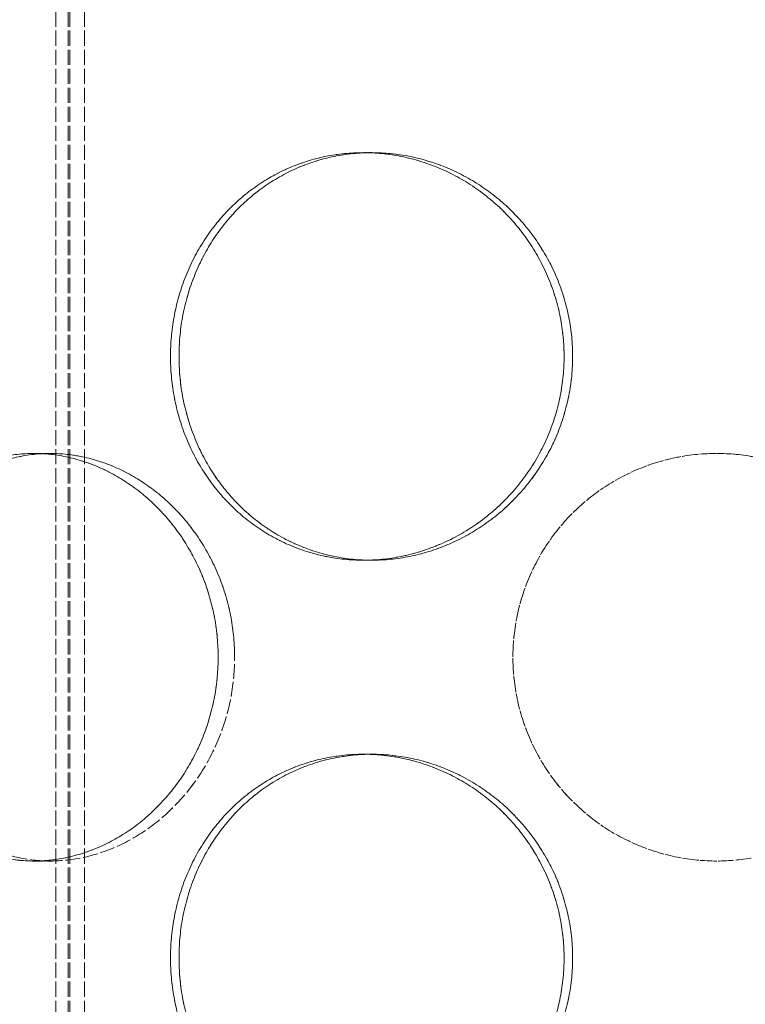
# Model space of a CAD drawing. Units: millimetres. Extents: x 237238 to 259213, y 160248 to 174542.
# Drawn here: x 239788 to 239877, y 171532 to 171652 of the extents above; entities that cross this region are included whole.
import ezdxf

# ---------------------------------------------------------------- set-up
doc = ezdxf.new("R2010")
doc.units = ezdxf.units.MM
doc.linetypes.add('DASHED_SPACE', pattern=[0.2067, 0.1654, -0.0413])
doc.layers.add('Hidden (ISO)', color=7, linetype='DASHED_SPACE', lineweight=9, true_color=0x0080c0)

msp = doc.modelspace()

# ---------------------------------------------------------------- linework, layer by layer
at = {"layer": 'Hidden (ISO)', "color": 1, "ltscale": 11.288502}
for p, q in [((239792.81, 171152.1), (239792.81, 171740.1)), ((239792.81, 171152.1), (239792.81, 171740.1)), ((239794.31, 171152.1), (239794.31, 171740.1)), ((239794.31, 171152.1), (239794.31, 171740.1)), ((239794.51, 171152.1), (239794.51, 171740.1)), ((239794.51, 171152.1), (239794.51, 171740.1)), ((239796.31, 171152.1), (239796.31, 171740.1)), ((239796.31, 171152.1), (239796.31, 171740.1))]:
    msp.add_line(p, q, dxfattribs=at)
at = {"layer": 'Hidden (ISO)', "color": 1, "ltscale": 0.423166}
for p, q in [((239831.56, 171636), (239830.52, 171636)), ((239831.56, 171636), (239830.52, 171636)), ((239790.12, 171599.1), (239792.12, 171599.1)), ((239790.12, 171599.1), (239792.12, 171599.1)), ((239831.56, 171586), (239830.52, 171586)), ((239831.56, 171586), (239830.52, 171586)), ((239831.56, 171562.2), (239830.52, 171562.2)), ((239831.56, 171562.2), (239830.52, 171562.2)), ((239790.12, 171549.1), (239792.12, 171549.1)), ((239790.12, 171549.1), (239792.12, 171549.1))]:
    msp.add_line(p, q, dxfattribs=at)
at = {"layer": 'Hidden (ISO)', "color": 1, "ltscale": 10.569472}
for points, knots in [([(239855.15, 171611), (239855.15, 171609.43), (239855, 171607.8), (239854.37, 171604.57), (239853.88, 171602.97), (239852.6, 171599.89), (239851.81, 171598.41), (239849.98, 171595.69), (239848.94, 171594.43), (239846.74, 171592.22), (239845.5, 171591.18), (239842.8, 171589.34), (239841.35, 171588.55), (239838.33, 171587.27), (239836.76, 171586.79), (239833.61, 171586.15), (239832.04, 171586), (239829, 171586), (239827.44, 171586.15), (239824.34, 171586.79), (239822.81, 171587.27), (239819.88, 171588.55), (239818.48, 171589.34), (239815.91, 171591.18), (239814.73, 171592.22), (239812.65, 171594.43), (239811.67, 171595.69), (239809.96, 171598.41), (239809.22, 171599.89), (239808.03, 171602.97), (239807.59, 171604.57), (239807, 171607.8), (239806.86, 171609.43), (239806.86, 171612.57), (239807, 171614.2), (239807.59, 171617.43), (239808.03, 171619.04), (239809.22, 171622.11), (239809.96, 171623.59), (239811.67, 171626.32), (239812.65, 171627.57), (239814.73, 171629.79), (239815.91, 171630.83), (239818.48, 171632.66), (239819.88, 171633.46), (239822.81, 171634.73), (239824.34, 171635.22), (239827.44, 171635.85), (239829, 171636), (239832.04, 171636), (239833.61, 171635.85), (239836.76, 171635.22), (239838.33, 171634.73), (239841.35, 171633.46), (239842.8, 171632.66), (239845.5, 171630.83), (239846.74, 171629.79), (239848.94, 171627.57), (239849.98, 171626.32), (239851.81, 171623.59), (239852.6, 171622.11), (239853.88, 171619.04), (239854.37, 171617.43), (239855, 171614.2), (239855.15, 171612.57), (239855.15, 171611)], [0, 0, 0, 0, 0.47162, 0.47162, 0.94324, 0.94324, 1.41486, 1.41486, 1.88648, 1.88648, 2.358092, 2.358092, 2.829704, 2.829704, 3.301317, 3.301317, 3.772929, 3.772929, 4.244541, 4.244541, 4.716153, 4.716153, 5.187765, 5.187765, 5.659377, 5.659377, 6.130997, 6.130997, 6.602617, 6.602617, 7.074237, 7.074237, 7.545857, 7.545857, 8.017477, 8.017477, 8.489097, 8.489097, 8.960717, 8.960717, 9.432338, 9.432338, 9.90395, 9.90395, 10.375562, 10.375562, 10.847174, 10.847174, 11.318786, 11.318786, 11.790398, 11.790398, 12.26201, 12.26201, 12.733622, 12.733622, 13.205234, 13.205234, 13.676854, 13.676854, 14.148474, 14.148474, 14.620094, 14.620094, 15.091714, 15.091714, 15.091714, 15.091714]), ([(239806.86, 171611), (239806.86, 171609.43), (239807, 171607.8), (239807.59, 171604.57), (239808.03, 171602.97), (239809.22, 171599.89), (239809.96, 171598.41), (239811.67, 171595.69), (239812.65, 171594.43), (239814.73, 171592.22), (239815.91, 171591.17), (239818.48, 171589.34), (239819.88, 171588.55), (239822.81, 171587.27), (239824.34, 171586.79), (239827.44, 171586.15), (239829, 171586), (239832.04, 171586), (239833.61, 171586.15), (239836.76, 171586.79), (239838.33, 171587.27), (239841.35, 171588.55), (239842.8, 171589.34), (239845.5, 171591.17), (239846.74, 171592.22), (239848.94, 171594.43), (239849.98, 171595.69), (239851.81, 171598.41), (239852.6, 171599.89), (239853.88, 171602.97), (239854.37, 171604.57), (239855, 171607.8), (239855.15, 171609.43), (239855.15, 171612.57), (239855, 171614.2), (239854.37, 171617.43), (239853.88, 171619.04), (239852.6, 171622.11), (239851.81, 171623.59), (239849.98, 171626.32), (239848.94, 171627.57), (239846.74, 171629.79), (239845.5, 171630.83), (239842.8, 171632.66), (239841.35, 171633.46), (239838.33, 171634.73), (239836.76, 171635.22), (239833.61, 171635.85), (239832.04, 171636), (239829, 171636), (239827.44, 171635.85), (239824.34, 171635.22), (239822.81, 171634.73), (239819.88, 171633.46), (239818.48, 171632.66), (239815.91, 171630.83), (239814.73, 171629.79), (239812.65, 171627.57), (239811.67, 171626.32), (239809.96, 171623.59), (239809.22, 171622.11), (239808.03, 171619.04), (239807.59, 171617.43), (239807, 171614.2), (239806.86, 171612.57), (239806.86, 171611)], [0, 0, 0, 0, 0.47162, 0.47162, 0.94324, 0.94324, 1.41486, 1.41486, 1.88648, 1.88648, 2.358092, 2.358092, 2.829704, 2.829704, 3.301317, 3.301317, 3.772929, 3.772929, 4.244541, 4.244541, 4.716153, 4.716153, 5.187765, 5.187765, 5.659377, 5.659377, 6.130997, 6.130997, 6.602617, 6.602617, 7.074237, 7.074237, 7.545857, 7.545857, 8.017477, 8.017477, 8.489097, 8.489097, 8.960717, 8.960717, 9.432338, 9.432338, 9.90395, 9.90395, 10.375562, 10.375562, 10.847174, 10.847174, 11.318786, 11.318786, 11.790398, 11.790398, 12.26201, 12.26201, 12.733622, 12.733622, 13.205234, 13.205234, 13.676854, 13.676854, 14.148474, 14.148474, 14.620094, 14.620094, 15.091714, 15.091714, 15.091714, 15.091714]), ([(239790.12, 171599.1), (239788.76, 171599.1), (239787.37, 171598.95), (239784.61, 171598.32), (239783.26, 171597.83), (239780.68, 171596.56), (239779.45, 171595.76), (239777.21, 171593.93), (239776.18, 171592.89), (239774.38, 171590.67), (239773.54, 171589.42), (239772.07, 171586.69), (239771.43, 171585.21), (239770.41, 171582.14), (239770.03, 171580.53), (239769.53, 171577.3), (239769.41, 171575.67), (239769.41, 171572.53), (239769.53, 171570.9), (239770.03, 171567.67), (239770.41, 171566.07), (239771.43, 171562.99), (239772.07, 171561.51), (239773.54, 171558.79), (239774.38, 171557.53), (239776.18, 171555.32), (239777.21, 171554.27), (239779.45, 171552.44), (239780.68, 171551.65), (239783.26, 171550.37), (239784.61, 171549.89), (239787.37, 171549.25), (239788.76, 171549.1), (239790.12, 171549.1)], [3.772929, 3.772929, 3.772929, 3.772929, 4.244541, 4.244541, 4.716153, 4.716153, 5.187765, 5.187765, 5.659377, 5.659377, 6.130997, 6.130997, 6.602617, 6.602617, 7.074237, 7.074237, 7.545857, 7.545857, 8.017477, 8.017477, 8.489097, 8.489097, 8.960717, 8.960717, 9.432338, 9.432338, 9.90395, 9.90395, 10.375562, 10.375562, 10.847174, 10.847174, 11.318786, 11.318786, 11.318786, 11.318786]), ([(239790.12, 171549.1), (239788.76, 171549.1), (239787.37, 171549.25), (239784.61, 171549.89), (239783.26, 171550.37), (239780.68, 171551.65), (239779.45, 171552.44), (239777.21, 171554.27), (239776.18, 171555.32), (239774.38, 171557.53), (239773.54, 171558.79), (239772.07, 171561.51), (239771.43, 171562.99), (239770.41, 171566.07), (239770.03, 171567.67), (239769.53, 171570.9), (239769.41, 171572.53), (239769.41, 171574.1), (239769.41, 171575.67), (239769.53, 171577.3), (239770.03, 171580.53), (239770.41, 171582.14), (239771.43, 171585.21), (239772.07, 171586.69), (239773.54, 171589.42), (239774.38, 171590.67), (239776.18, 171592.89), (239777.21, 171593.93), (239779.45, 171595.76), (239780.68, 171596.56), (239783.26, 171597.83), (239784.61, 171598.32), (239787.37, 171598.95), (239788.76, 171599.1), (239790.12, 171599.1)], [11.318786, 11.318786, 11.318786, 11.318786, 11.790398, 11.790398, 12.26201, 12.26201, 12.733622, 12.733622, 13.205234, 13.205234, 13.676854, 13.676854, 14.148474, 14.148474, 14.620094, 14.620094, 15.091714, 15.091714, 15.091714, 15.563334, 15.563334, 16.034954, 16.034954, 16.506575, 16.506575, 16.978195, 16.978195, 17.449807, 17.449807, 17.921419, 17.921419, 18.393031, 18.393031, 18.864643, 18.864643, 18.864643, 18.864643]), ([(239790.12, 171549.1), (239791.48, 171549.1), (239792.9, 171549.25), (239795.75, 171549.89), (239797.17, 171550.37), (239799.93, 171551.65), (239801.26, 171552.44), (239803.74, 171554.27), (239804.88, 171555.32), (239806.92, 171557.53), (239807.88, 171558.79), (239809.58, 171561.51), (239810.33, 171562.99), (239811.52, 171566.07), (239811.97, 171567.67), (239812.57, 171570.9), (239812.71, 171572.53), (239812.71, 171574.1), (239812.71, 171575.67), (239812.57, 171577.3), (239811.97, 171580.53), (239811.52, 171582.14), (239810.33, 171585.21), (239809.58, 171586.69), (239807.88, 171589.42), (239806.92, 171590.67), (239804.88, 171592.89), (239803.74, 171593.93), (239801.26, 171595.76), (239799.93, 171596.56), (239797.17, 171597.83), (239795.75, 171598.32), (239792.9, 171598.95), (239791.48, 171599.1), (239790.12, 171599.1)], [11.318786, 11.318786, 11.318786, 11.318786, 11.790398, 11.790398, 12.26201, 12.26201, 12.733622, 12.733622, 13.205234, 13.205234, 13.676854, 13.676854, 14.148474, 14.148474, 14.620094, 14.620094, 15.091714, 15.091714, 15.091714, 15.563334, 15.563334, 16.034954, 16.034954, 16.506575, 16.506575, 16.978195, 16.978195, 17.449807, 17.449807, 17.921419, 17.921419, 18.393031, 18.393031, 18.864643, 18.864643, 18.864643, 18.864643]), ([(239790.12, 171599.1), (239791.48, 171599.1), (239792.9, 171598.95), (239795.75, 171598.32), (239797.17, 171597.83), (239799.93, 171596.56), (239801.26, 171595.76), (239803.74, 171593.93), (239804.88, 171592.89), (239806.92, 171590.67), (239807.88, 171589.42), (239809.58, 171586.69), (239810.33, 171585.21), (239811.52, 171582.14), (239811.97, 171580.53), (239812.57, 171577.3), (239812.71, 171575.67), (239812.71, 171572.53), (239812.57, 171570.9), (239811.97, 171567.67), (239811.52, 171566.07), (239810.33, 171562.99), (239809.58, 171561.51), (239807.88, 171558.79), (239806.92, 171557.53), (239804.88, 171555.32), (239803.74, 171554.27), (239801.26, 171552.44), (239799.93, 171551.65), (239797.17, 171550.37), (239795.75, 171549.89), (239792.9, 171549.25), (239791.48, 171549.1), (239790.12, 171549.1)], [3.772929, 3.772929, 3.772929, 3.772929, 4.244541, 4.244541, 4.716153, 4.716153, 5.187765, 5.187765, 5.659377, 5.659377, 6.130997, 6.130997, 6.602617, 6.602617, 7.074237, 7.074237, 7.545857, 7.545857, 8.017477, 8.017477, 8.489097, 8.489097, 8.960717, 8.960717, 9.432338, 9.432338, 9.90395, 9.90395, 10.375562, 10.375562, 10.847174, 10.847174, 11.318786, 11.318786, 11.318786, 11.318786]), ([(239873.87, 171549.1), (239872.3, 171549.1), (239870.68, 171549.25), (239867.44, 171549.89), (239865.84, 171550.37), (239862.76, 171551.65), (239861.28, 171552.44), (239858.56, 171554.27), (239857.3, 171555.32), (239855.09, 171557.53), (239854.05, 171558.79), (239852.21, 171561.51), (239851.42, 171562.99), (239850.14, 171566.07), (239849.66, 171567.67), (239849.02, 171570.9), (239848.87, 171572.53), (239848.87, 171574.1), (239848.87, 171575.67), (239849.02, 171577.3), (239849.66, 171580.53), (239850.14, 171582.14), (239851.42, 171585.21), (239852.21, 171586.69), (239854.05, 171589.42), (239855.09, 171590.67), (239857.3, 171592.89), (239858.56, 171593.93), (239861.28, 171595.76), (239862.76, 171596.56), (239865.84, 171597.83), (239867.44, 171598.32), (239870.68, 171598.95), (239872.3, 171599.1), (239873.87, 171599.1)], [11.318786, 11.318786, 11.318786, 11.318786, 11.790398, 11.790398, 12.26201, 12.26201, 12.733622, 12.733622, 13.205234, 13.205234, 13.676854, 13.676854, 14.148474, 14.148474, 14.620094, 14.620094, 15.091714, 15.091714, 15.091714, 15.563334, 15.563334, 16.034954, 16.034954, 16.506575, 16.506575, 16.978195, 16.978195, 17.449807, 17.449807, 17.921419, 17.921419, 18.393031, 18.393031, 18.864643, 18.864643, 18.864643, 18.864643]), ([(239873.87, 171599.1), (239875.44, 171599.1), (239877.07, 171598.95), (239880.3, 171598.32), (239881.91, 171597.83), (239884.99, 171596.56), (239886.46, 171595.76), (239889.19, 171593.93), (239890.44, 171592.89), (239892.66, 171590.67), (239893.7, 171589.42), (239895.53, 171586.69), (239896.33, 171585.21), (239897.61, 171582.14), (239898.09, 171580.53), (239898.72, 171577.3), (239898.87, 171575.67), (239898.87, 171572.53), (239898.72, 171570.9), (239898.09, 171567.67), (239897.61, 171566.07), (239896.33, 171562.99), (239895.53, 171561.51), (239893.7, 171558.79), (239892.66, 171557.53), (239890.44, 171555.32), (239889.19, 171554.27), (239886.46, 171552.44), (239884.99, 171551.65), (239881.91, 171550.37), (239880.3, 171549.89), (239877.07, 171549.25), (239875.44, 171549.1), (239873.87, 171549.1)], [3.772929, 3.772929, 3.772929, 3.772929, 4.244541, 4.244541, 4.716153, 4.716153, 5.187765, 5.187765, 5.659377, 5.659377, 6.130997, 6.130997, 6.602617, 6.602617, 7.074237, 7.074237, 7.545857, 7.545857, 8.017477, 8.017477, 8.489097, 8.489097, 8.960717, 8.960717, 9.432338, 9.432338, 9.90395, 9.90395, 10.375562, 10.375562, 10.847174, 10.847174, 11.318786, 11.318786, 11.318786, 11.318786]), ([(239855.15, 171537.2), (239855.15, 171535.63), (239855, 171534), (239854.37, 171530.77), (239853.88, 171529.17), (239852.6, 171526.09), (239851.81, 171524.61), (239849.98, 171521.89), (239848.94, 171520.63), (239846.74, 171518.42), (239845.5, 171517.38), (239842.8, 171515.54), (239841.35, 171514.75), (239838.33, 171513.47), (239836.76, 171512.99), (239833.61, 171512.35), (239832.04, 171512.2), (239829, 171512.2), (239827.44, 171512.35), (239824.34, 171512.99), (239822.81, 171513.47), (239819.88, 171514.75), (239818.48, 171515.54), (239815.91, 171517.38), (239814.73, 171518.42), (239812.65, 171520.63), (239811.67, 171521.89), (239809.96, 171524.61), (239809.22, 171526.09), (239808.03, 171529.17), (239807.59, 171530.77), (239807, 171534), (239806.86, 171535.63), (239806.86, 171538.77), (239807, 171540.4), (239807.59, 171543.63), (239808.03, 171545.24), (239809.22, 171548.31), (239809.96, 171549.79), (239811.67, 171552.52), (239812.65, 171553.77), (239814.73, 171555.99), (239815.91, 171557.03), (239818.48, 171558.86), (239819.88, 171559.66), (239822.81, 171560.93), (239824.34, 171561.42), (239827.44, 171562.05), (239829, 171562.2), (239832.04, 171562.2), (239833.61, 171562.05), (239836.76, 171561.42), (239838.33, 171560.93), (239841.35, 171559.66), (239842.8, 171558.86), (239845.5, 171557.03), (239846.74, 171555.99), (239848.94, 171553.77), (239849.98, 171552.52), (239851.81, 171549.79), (239852.6, 171548.31), (239853.88, 171545.24), (239854.37, 171543.63), (239855, 171540.4), (239855.15, 171538.77), (239855.15, 171537.2)], [0, 0, 0, 0, 0.47162, 0.47162, 0.94324, 0.94324, 1.41486, 1.41486, 1.88648, 1.88648, 2.358092, 2.358092, 2.829704, 2.829704, 3.301317, 3.301317, 3.772929, 3.772929, 4.244541, 4.244541, 4.716153, 4.716153, 5.187765, 5.187765, 5.659377, 5.659377, 6.130997, 6.130997, 6.602617, 6.602617, 7.074237, 7.074237, 7.545857, 7.545857, 8.017477, 8.017477, 8.489097, 8.489097, 8.960717, 8.960717, 9.432338, 9.432338, 9.90395, 9.90395, 10.375562, 10.375562, 10.847174, 10.847174, 11.318786, 11.318786, 11.790398, 11.790398, 12.26201, 12.26201, 12.733622, 12.733622, 13.205234, 13.205234, 13.676854, 13.676854, 14.148474, 14.148474, 14.620094, 14.620094, 15.091714, 15.091714, 15.091714, 15.091714]), ([(239806.86, 171537.2), (239806.86, 171535.63), (239807, 171534), (239807.59, 171530.77), (239808.03, 171529.17), (239809.22, 171526.09), (239809.96, 171524.61), (239811.67, 171521.89), (239812.65, 171520.63), (239814.73, 171518.42), (239815.91, 171517.37), (239818.48, 171515.54), (239819.88, 171514.75), (239822.81, 171513.47), (239824.34, 171512.99), (239827.44, 171512.35), (239829, 171512.2), (239832.04, 171512.2), (239833.61, 171512.35), (239836.76, 171512.99), (239838.33, 171513.47), (239841.35, 171514.75), (239842.8, 171515.54), (239845.5, 171517.37), (239846.74, 171518.42), (239848.94, 171520.63), (239849.98, 171521.89), (239851.81, 171524.61), (239852.6, 171526.09), (239853.88, 171529.17), (239854.37, 171530.77), (239855, 171534), (239855.15, 171535.63), (239855.15, 171538.77), (239855, 171540.4), (239854.37, 171543.63), (239853.88, 171545.24), (239852.6, 171548.31), (239851.81, 171549.79), (239849.98, 171552.52), (239848.94, 171553.77), (239846.74, 171555.99), (239845.5, 171557.03), (239842.8, 171558.86), (239841.35, 171559.66), (239838.33, 171560.93), (239836.76, 171561.42), (239833.61, 171562.05), (239832.04, 171562.2), (239829, 171562.2), (239827.44, 171562.05), (239824.34, 171561.42), (239822.81, 171560.93), (239819.88, 171559.66), (239818.48, 171558.86), (239815.91, 171557.03), (239814.73, 171555.99), (239812.65, 171553.77), (239811.67, 171552.52), (239809.96, 171549.79), (239809.22, 171548.31), (239808.03, 171545.24), (239807.59, 171543.63), (239807, 171540.4), (239806.86, 171538.77), (239806.86, 171537.2)], [0, 0, 0, 0, 0.47162, 0.47162, 0.94324, 0.94324, 1.41486, 1.41486, 1.88648, 1.88648, 2.358092, 2.358092, 2.829704, 2.829704, 3.301317, 3.301317, 3.772929, 3.772929, 4.244541, 4.244541, 4.716153, 4.716153, 5.187765, 5.187765, 5.659377, 5.659377, 6.130997, 6.130997, 6.602617, 6.602617, 7.074237, 7.074237, 7.545857, 7.545857, 8.017477, 8.017477, 8.489097, 8.489097, 8.960717, 8.960717, 9.432338, 9.432338, 9.90395, 9.90395, 10.375562, 10.375562, 10.847174, 10.847174, 11.318786, 11.318786, 11.790398, 11.790398, 12.26201, 12.26201, 12.733622, 12.733622, 13.205234, 13.205234, 13.676854, 13.676854, 14.148474, 14.148474, 14.620094, 14.620094, 15.091714, 15.091714, 15.091714, 15.091714])]:
    msp.add_open_spline(points, degree=3, knots=knots, dxfattribs=at)
at = {"layer": 'Hidden (ISO)', "color": 1, "ltscale": 10.570216}
for points in [[(239856.2, 171611), (239856.2, 171612.57), (239856.05, 171614.2), (239855.41, 171617.43), (239854.93, 171619.04), (239853.65, 171622.12), (239852.85, 171623.59), (239851.02, 171626.32), (239849.98, 171627.57), (239847.78, 171629.79), (239846.54, 171630.83), (239843.84, 171632.66), (239842.39, 171633.46), (239839.37, 171634.73), (239837.8, 171635.22), (239834.65, 171635.85), (239833.07, 171636), (239830.04, 171636), (239828.47, 171635.85), (239825.38, 171635.22), (239823.84, 171634.73), (239820.92, 171633.46), (239819.52, 171632.66), (239816.95, 171630.83), (239815.77, 171629.79), (239813.69, 171627.57), (239812.72, 171626.32), (239811, 171623.59), (239810.27, 171622.12), (239809.08, 171619.04), (239808.63, 171617.43), (239808.04, 171614.2), (239807.91, 171612.57), (239807.91, 171609.43), (239808.04, 171607.8), (239808.63, 171604.57), (239809.08, 171602.97), (239810.27, 171599.89), (239811, 171598.41), (239812.72, 171595.69), (239813.69, 171594.43), (239815.77, 171592.22), (239816.95, 171591.18), (239819.52, 171589.34), (239820.92, 171588.55), (239823.84, 171587.27), (239825.38, 171586.79), (239828.47, 171586.15), (239830.04, 171586), (239833.07, 171586), (239834.65, 171586.15), (239837.8, 171586.79), (239839.37, 171587.27), (239842.39, 171588.55), (239843.84, 171589.34), (239846.54, 171591.18), (239847.78, 171592.22), (239849.98, 171594.43), (239851.02, 171595.69), (239852.85, 171598.41), (239853.65, 171599.89), (239854.93, 171602.97), (239855.41, 171604.57), (239856.05, 171607.8), (239856.2, 171609.43), (239856.2, 171611)], [(239807.91, 171611), (239807.91, 171612.57), (239808.04, 171614.2), (239808.63, 171617.43), (239809.08, 171619.04), (239810.27, 171622.12), (239811, 171623.59), (239812.72, 171626.32), (239813.69, 171627.57), (239815.77, 171629.79), (239816.95, 171630.83), (239819.52, 171632.66), (239820.92, 171633.46), (239823.84, 171634.73), (239825.38, 171635.22), (239828.47, 171635.85), (239830.04, 171636), (239833.07, 171636), (239834.65, 171635.85), (239837.8, 171635.22), (239839.37, 171634.73), (239842.39, 171633.46), (239843.84, 171632.66), (239846.54, 171630.83), (239847.78, 171629.79), (239849.98, 171627.57), (239851.02, 171626.32), (239852.85, 171623.59), (239853.65, 171622.12), (239854.93, 171619.04), (239855.41, 171617.43), (239856.05, 171614.2), (239856.2, 171612.57), (239856.2, 171609.43), (239856.05, 171607.8), (239855.41, 171604.57), (239854.93, 171602.97), (239853.65, 171599.89), (239852.85, 171598.41), (239851.02, 171595.68), (239849.98, 171594.43), (239847.78, 171592.22), (239846.54, 171591.18), (239843.84, 171589.34), (239842.39, 171588.55), (239839.37, 171587.27), (239837.8, 171586.79), (239834.65, 171586.15), (239833.07, 171586), (239830.04, 171586), (239828.47, 171586.15), (239825.38, 171586.79), (239823.84, 171587.27), (239820.92, 171588.55), (239819.52, 171589.34), (239816.95, 171591.18), (239815.77, 171592.22), (239813.69, 171594.43), (239812.72, 171595.68), (239811, 171598.41), (239810.27, 171599.89), (239809.08, 171602.97), (239808.63, 171604.57), (239808.04, 171607.8), (239807.91, 171609.43), (239807.91, 171611)], [(239814.73, 171574.1), (239814.73, 171572.53), (239814.59, 171570.9), (239814, 171567.67), (239813.54, 171566.07), (239812.34, 171562.99), (239811.6, 171561.51), (239809.9, 171558.78), (239808.93, 171557.53), (239806.89, 171555.32), (239805.74, 171554.27), (239803.26, 171552.44), (239801.93, 171551.65), (239799.18, 171550.37), (239797.75, 171549.89), (239794.9, 171549.25), (239793.48, 171549.1), (239790.76, 171549.1), (239789.37, 171549.25), (239786.61, 171549.89), (239785.26, 171550.37), (239782.68, 171551.65), (239781.46, 171552.44), (239779.21, 171554.27), (239778.19, 171555.32), (239776.39, 171557.53), (239775.55, 171558.78), (239774.08, 171561.51), (239773.45, 171562.99), (239772.44, 171566.07), (239772.05, 171567.67), (239771.55, 171570.9), (239771.43, 171572.53), (239771.43, 171575.67), (239771.55, 171577.3), (239772.05, 171580.53), (239772.44, 171582.14), (239773.45, 171585.22), (239774.08, 171586.69), (239775.55, 171589.42), (239776.39, 171590.67), (239778.19, 171592.89), (239779.21, 171593.93), (239781.46, 171595.76), (239782.68, 171596.56), (239785.26, 171597.83), (239786.61, 171598.32), (239789.37, 171598.95), (239790.76, 171599.1), (239793.48, 171599.1), (239794.9, 171598.95), (239797.75, 171598.32), (239799.18, 171597.83), (239801.93, 171596.56), (239803.26, 171595.76), (239805.74, 171593.93), (239806.89, 171592.89), (239808.93, 171590.67), (239809.9, 171589.42), (239811.6, 171586.69), (239812.34, 171585.22), (239813.54, 171582.14), (239814, 171580.53), (239814.59, 171577.3), (239814.73, 171575.67), (239814.73, 171574.1)], [(239771.43, 171574.1), (239771.43, 171572.53), (239771.55, 171570.9), (239772.05, 171567.67), (239772.44, 171566.07), (239773.45, 171562.99), (239774.08, 171561.51), (239775.55, 171558.79), (239776.39, 171557.53), (239778.19, 171555.32), (239779.21, 171554.27), (239781.46, 171552.44), (239782.68, 171551.65), (239785.26, 171550.37), (239786.61, 171549.89), (239789.37, 171549.25), (239790.76, 171549.1), (239793.48, 171549.1), (239794.9, 171549.25), (239797.75, 171549.89), (239799.18, 171550.37), (239801.93, 171551.65), (239803.26, 171552.44), (239805.74, 171554.27), (239806.89, 171555.32), (239808.93, 171557.53), (239809.9, 171558.79), (239811.6, 171561.51), (239812.34, 171562.99), (239813.54, 171566.07), (239814, 171567.67), (239814.59, 171570.9), (239814.73, 171572.53), (239814.73, 171575.67), (239814.59, 171577.3), (239814, 171580.53), (239813.54, 171582.14), (239812.34, 171585.22), (239811.6, 171586.69), (239809.9, 171589.42), (239808.93, 171590.67), (239806.89, 171592.89), (239805.74, 171593.93), (239803.26, 171595.76), (239801.93, 171596.56), (239799.18, 171597.83), (239797.75, 171598.32), (239794.9, 171598.95), (239793.48, 171599.1), (239790.76, 171599.1), (239789.37, 171598.95), (239786.61, 171598.32), (239785.26, 171597.83), (239782.68, 171596.56), (239781.46, 171595.76), (239779.21, 171593.93), (239778.19, 171592.89), (239776.39, 171590.67), (239775.55, 171589.42), (239774.08, 171586.69), (239773.45, 171585.22), (239772.44, 171582.14), (239772.05, 171580.53), (239771.55, 171577.3), (239771.43, 171575.67), (239771.43, 171574.1)], [(239898.87, 171574.1), (239898.87, 171572.53), (239898.72, 171570.9), (239898.09, 171567.67), (239897.61, 171566.07), (239896.33, 171562.99), (239895.53, 171561.51), (239893.7, 171558.78), (239892.66, 171557.53), (239890.44, 171555.32), (239889.19, 171554.27), (239886.46, 171552.44), (239884.99, 171551.65), (239881.91, 171550.37), (239880.3, 171549.89), (239877.07, 171549.25), (239875.45, 171549.1), (239872.3, 171549.1), (239870.68, 171549.25), (239867.44, 171549.89), (239865.84, 171550.37), (239862.76, 171551.65), (239861.28, 171552.44), (239858.56, 171554.27), (239857.3, 171555.32), (239855.09, 171557.53), (239854.05, 171558.78), (239852.21, 171561.51), (239851.42, 171562.99), (239850.14, 171566.07), (239849.66, 171567.67), (239849.02, 171570.9), (239848.87, 171572.53), (239848.87, 171575.67), (239849.02, 171577.3), (239849.66, 171580.53), (239850.14, 171582.14), (239851.42, 171585.22), (239852.21, 171586.69), (239854.05, 171589.42), (239855.09, 171590.67), (239857.3, 171592.89), (239858.56, 171593.93), (239861.28, 171595.76), (239862.76, 171596.56), (239865.84, 171597.83), (239867.44, 171598.32), (239870.68, 171598.95), (239872.3, 171599.1), (239875.45, 171599.1), (239877.07, 171598.95), (239880.3, 171598.32), (239881.91, 171597.83), (239884.99, 171596.56), (239886.46, 171595.76), (239889.19, 171593.93), (239890.44, 171592.89), (239892.66, 171590.67), (239893.7, 171589.42), (239895.53, 171586.69), (239896.33, 171585.22), (239897.61, 171582.14), (239898.09, 171580.53), (239898.72, 171577.3), (239898.87, 171575.67), (239898.87, 171574.1)], [(239856.2, 171537.2), (239856.2, 171538.77), (239856.05, 171540.4), (239855.41, 171543.63), (239854.93, 171545.24), (239853.65, 171548.32), (239852.85, 171549.79), (239851.02, 171552.52), (239849.98, 171553.77), (239847.78, 171555.99), (239846.54, 171557.03), (239843.84, 171558.86), (239842.39, 171559.66), (239839.37, 171560.93), (239837.8, 171561.42), (239834.65, 171562.05), (239833.07, 171562.2), (239830.04, 171562.2), (239828.47, 171562.05), (239825.38, 171561.42), (239823.84, 171560.93), (239820.92, 171559.66), (239819.52, 171558.86), (239816.95, 171557.03), (239815.77, 171555.99), (239813.69, 171553.77), (239812.72, 171552.52), (239811, 171549.79), (239810.27, 171548.32), (239809.08, 171545.24), (239808.63, 171543.63), (239808.04, 171540.4), (239807.91, 171538.77), (239807.91, 171535.63), (239808.04, 171534), (239808.63, 171530.77), (239809.08, 171529.17), (239810.27, 171526.09), (239811, 171524.61), (239812.72, 171521.89), (239813.69, 171520.63), (239815.77, 171518.42), (239816.95, 171517.38), (239819.52, 171515.54), (239820.92, 171514.75), (239823.84, 171513.47), (239825.38, 171512.99), (239828.47, 171512.35), (239830.04, 171512.2), (239833.07, 171512.2), (239834.65, 171512.35), (239837.8, 171512.99), (239839.37, 171513.47), (239842.39, 171514.75), (239843.84, 171515.54), (239846.54, 171517.38), (239847.78, 171518.42), (239849.98, 171520.63), (239851.02, 171521.89), (239852.85, 171524.61), (239853.65, 171526.09), (239854.93, 171529.17), (239855.41, 171530.77), (239856.05, 171534), (239856.2, 171535.63), (239856.2, 171537.2)], [(239807.91, 171537.2), (239807.91, 171538.77), (239808.04, 171540.4), (239808.63, 171543.63), (239809.08, 171545.24), (239810.27, 171548.32), (239811, 171549.79), (239812.72, 171552.52), (239813.69, 171553.77), (239815.77, 171555.99), (239816.95, 171557.03), (239819.52, 171558.86), (239820.92, 171559.66), (239823.84, 171560.93), (239825.38, 171561.42), (239828.47, 171562.05), (239830.04, 171562.2), (239833.07, 171562.2), (239834.65, 171562.05), (239837.8, 171561.42), (239839.37, 171560.93), (239842.39, 171559.66), (239843.84, 171558.86), (239846.54, 171557.03), (239847.78, 171555.99), (239849.98, 171553.77), (239851.02, 171552.52), (239852.85, 171549.79), (239853.65, 171548.32), (239854.93, 171545.24), (239855.41, 171543.63), (239856.05, 171540.4), (239856.2, 171538.77), (239856.2, 171535.63), (239856.05, 171534), (239855.41, 171530.77), (239854.93, 171529.17), (239853.65, 171526.09), (239852.85, 171524.61), (239851.02, 171521.88), (239849.98, 171520.63), (239847.78, 171518.42), (239846.54, 171517.38), (239843.84, 171515.54), (239842.39, 171514.75), (239839.37, 171513.47), (239837.8, 171512.99), (239834.65, 171512.35), (239833.07, 171512.2), (239830.04, 171512.2), (239828.47, 171512.35), (239825.38, 171512.99), (239823.84, 171513.47), (239820.92, 171514.75), (239819.52, 171515.54), (239816.95, 171517.38), (239815.77, 171518.42), (239813.69, 171520.63), (239812.72, 171521.88), (239811, 171524.61), (239810.27, 171526.09), (239809.08, 171529.17), (239808.63, 171530.77), (239808.04, 171534), (239807.91, 171535.63), (239807.91, 171537.2)]]:
    msp.add_open_spline(points, degree=3, knots=[0, 0, 0, 0, 0.471658, 0.471658, 0.943317, 0.943317, 1.414975, 1.414975, 1.886634, 1.886634, 2.358283, 2.358283, 2.829933, 2.829933, 3.301583, 3.301583, 3.773232, 3.773232, 4.244882, 4.244882, 4.716531, 4.716531, 5.188181, 5.188181, 5.659831, 5.659831, 6.131489, 6.131489, 6.603147, 6.603147, 7.074806, 7.074806, 7.546464, 7.546464, 8.018123, 8.018123, 8.489781, 8.489781, 8.96144, 8.96144, 9.433098, 9.433098, 9.904748, 9.904748, 10.376397, 10.376397, 10.848047, 10.848047, 11.319697, 11.319697, 11.791346, 11.791346, 12.262996, 12.262996, 12.734645, 12.734645, 13.206295, 13.206295, 13.677953, 13.677953, 14.149612, 14.149612, 14.62127, 14.62127, 15.092929, 15.092929, 15.092929, 15.092929], dxfattribs=at)

doc.saveas('drawing.dxf')
